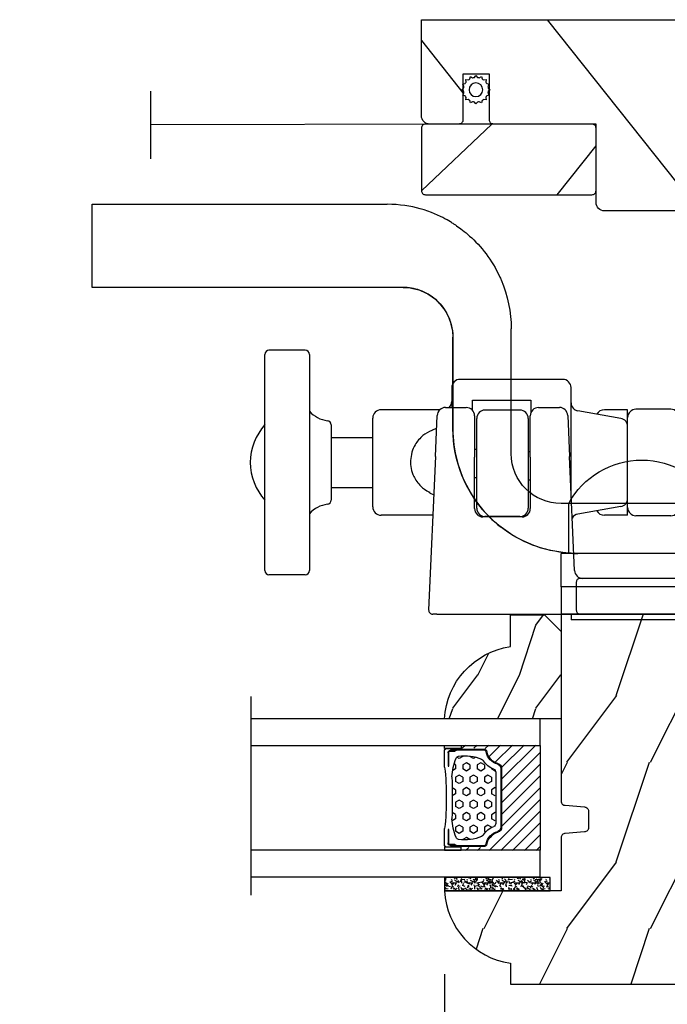
# Model space of a CAD drawing. Units: millimetres. Extents: x 986 to 2053, y -85 to 51.
# Drawn here: x 1048 to 1051, y 10 to 14 of the extents above; entities that cross this region are included whole.
import ezdxf

# ---------------------------------------------------------------- set-up
doc = ezdxf.new("R2010")
doc.units = ezdxf.units.MM
doc.header["$MEASUREMENT"] = 0
doc.header["$PDMODE"] = 3
for name, color, linetype in [('Dimensions', 7, 'Continuous'), ('Glass stop Colonial', 5, 'Continuous'), ('Sash Colonial', 4, 'Continuous'), ('Screen-Moustiquaire', 51, 'Continuous'), ('Text English', 7, 'Continuous')]:
    doc.layers.add(name, color=color, linetype=linetype)
doc.styles.add('Century-10', font='GOTHIC.TTF', dxfattribs={"height": 0.3937})
doc.linetypes.add('Amzigzag', pattern='A,0.0001,[136,genltshp.shx,S=0.04,R=0,X=0,Y=0],-11', length=11.0001)
doc.linetypes.add('ZIGZAG', pattern='A,0.00254,-5.08,[131,ltypeshp.shx,S=5.08,R=0,X=-5.08,Y=0],-10.16,[131,ltypeshp.shx,S=5.08,R=180,X=5.08,Y=0],-5.08', length=20.32254)
doc.dimstyles.new('1-1', dxfattribs={"dimtxt": 0.3937, "dimasz": 0.3937, "dimexe": 0.3937, "dimexo": 0.3937, "dimgap": 0.3937, "dimtad": 0, "dimtih": 1, "dimtoh": 1, "dimdec": 1, "dimlfac": 25.4, "dimzin": 0, "dimdsep": 46, "dimtxsty": 'Century-10', "dimcen": 0, "dimadec": 1, "dimazin": 0, "dimtfac": 1, "dimtdec": 1, "dimtofl": 0, "dimtmove": 0, "dimatfit": 3, "dimfxl": 0, "dimtolj": 1, "dimtzin": 0, "dimarcsym": 0})

# ---------------------------------------------------------------- blocks, each defined once
blk = doc.blocks.new('*D83')
at = {"layer": 'Defpoints', "color": 0, "transparency": 16777216}
for p in [(1050.101375396302, 10.36548103137194), (1055.493475688339, 10.3654810313757), (1055.493475688339, 7.342842573297108)]:
    blk.add_point(p, dxfattribs=at)
at = {"layer": 'Dimensions', "color": 0, "lineweight": -2, "transparency": 16777216}
for p, q in [((1050.101375396302, 9.971781031371934), (1050.101375396302, 6.949142573297108)), ((1055.493475688339, 9.971781031375695), (1055.493475688339, 6.949142573297108)), ((1050.495075396302, 7.342842573297108), (1050.793730742864, 7.342842573297108)), ((1055.099775688339, 7.342842573297108), (1054.801120341776, 7.342842573297108))]:
    blk.add_line(p, q, dxfattribs=at)
at = {"layer": 'Dimensions', "color": 0, "transparency": 16777216}
for points in [[(1050.495075396302, 7.408459239963775), (1050.495075396302, 7.277225906630441), (1050.101375396302, 7.342842573297108)], [(1055.099775688339, 7.408459239963775), (1055.099775688339, 7.277225906630441), (1055.493475688339, 7.342842573297108)]]:
    blk.add_solid(points, dxfattribs=at)
at = {"layer": 'Dimensions', "color": 0, "transparency": 16777216, "insert": (1052.79742554232, 7.342842573297108), "char_height": 0.3937, "attachment_point": 5, "style": 'Century-10'}
blk.add_mtext('\\A1;137.0 [5 3/8"]', dxfattribs=at)
blk = doc.blocks.new('*D864')
at = {"layer": 'Defpoints', "color": 0, "transparency": 16777216}
for p in [(1040.435245466065, 9.924537031375541), (1065.159603727514, 9.924537031375541), (1065.159603727514, 5.718236168891586)]:
    blk.add_point(p, dxfattribs=at)
at = {"layer": 'Text English', "color": 0, "lineweight": -2, "transparency": 16777216}
for p, q in [((1040.435245466065, 9.53083703137554), (1040.435245466065, 5.324536168891586)), ((1065.159603727514, 9.53083703137554), (1065.159603727514, 5.324536168891586)), ((1040.828945466065, 5.718236168891586), (1050.984156411881, 5.718236168891586)), ((1064.765903727514, 5.718236168891586), (1054.610692781698, 5.718236168891586))]:
    blk.add_line(p, q, dxfattribs=at)
at = {"layer": 'Text English', "color": 0, "transparency": 16777216}
for points in [[(1040.828945466065, 5.783852835558253), (1040.828945466065, 5.652619502224919), (1040.435245466065, 5.718236168891586)], [(1064.765903727514, 5.783852835558253), (1064.765903727514, 5.652619502224919), (1065.159603727514, 5.718236168891586)]]:
    blk.add_solid(points, dxfattribs=at)
at = {"layer": 'Text English', "color": 0, "transparency": 16777216, "insert": (1052.797424596789, 5.718236168891586), "char_height": 0.3937, "attachment_point": 5, "style": 'Century-10'}
blk.add_mtext('\\A1;FRAME SIZE', dxfattribs=at)
blk = doc.blocks.new('*D865')
at = {"layer": 'Defpoints', "color": 0, "transparency": 16777216}
for p in [(1043.692318112084, 10.36548103137541), (1050.101375396302, 10.3654810313717), (1050.101375396302, 7.342842573297106)]:
    blk.add_point(p, dxfattribs=at)
at = {"layer": 'Text English', "color": 0, "lineweight": -2, "transparency": 16777216}
for p, q in [((1043.692318112084, 9.971781031375409), (1043.692318112084, 6.949142573297106)), ((1050.101375396302, 9.971781031371702), (1050.101375396302, 6.949142573297106)), ((1044.086018112084, 7.342842573297106), (1044.728820343588, 7.342842573297106)), ((1049.707675396302, 7.342842573297106), (1049.064873164798, 7.342842573297106))]:
    blk.add_line(p, q, dxfattribs=at)
at = {"layer": 'Text English', "color": 0, "transparency": 16777216}
for points in [[(1044.086018112084, 7.408459239963773), (1044.086018112084, 7.277225906630439), (1043.692318112084, 7.342842573297106)], [(1049.707675396302, 7.408459239963773), (1049.707675396302, 7.277225906630439), (1050.101375396302, 7.342842573297106)]]:
    blk.add_solid(points, dxfattribs=at)
at = {"layer": 'Text English', "color": 0, "transparency": 16777216, "insert": (1046.896846754193, 7.342842573297106), "char_height": 0.3937, "attachment_point": 5, "style": 'Century-10'}
blk.add_mtext('\\A1;VISIBLE GLASS', dxfattribs=at)
blk = doc.blocks.new('V-042')
h = blk.add_hatch()
h.set_pattern_fill('ANSI31', scale=8, style=0)
h.set_pattern_definition([(45, (-287.4581101923186, 1960.29514648825), (-0.7071067811865476, 0.7071067811865476), [])])
h.paths.add_polyline_path([(12.52095870867493, 4.649999998385965), (6.480741221387461, 4.649999998385965), (5.856637523691461, 4.650296192671021, -0.3414039312993768), (5.276010893879629, 5.099058888069067, 0.2909450072482266), (3.857872961523753, 6.419470534126731, -0.361442010360135), (3.530849965030484, 6.812757143311273), (3.530849965036623, 9.499999999998408), (3.150849965037651, 9.499999999998408), (3.150849965037651, 0), (15.85084996503747, 0), (15.85084996503747, 9.499999999998408), (15.47084996503759, 9.499999999998408), (15.47084996504464, 6.812757143311273, -0.361442010358463), (15.14382696855091, 6.419470534129914, 0.2909450072481536), (13.72568903619958, 5.09905888806793, -0.3411389941978187), (13.14563192558944, 4.650296462959886)])
h = blk.add_hatch()
h.set_pattern_fill('HEX', scale=4, style=0)
h.set_pattern_definition([(0, (-287.4581101923186, 1960.29514648825), (0, 0.8660254037844386), [0.5, -1]), (120, (-287.4581101923186, 1960.29514648825), (-0.75, -0.4330127018922191), [0.4999999999999996, -0.9999999999999992]), (59.99999999999999, (-286.9581101923186, 1960.29514648825), (-0.7499999999999999, 0.4330127018922194), [0.5, -1])])
h.paths.add_polyline_path([(12.0242179772126, 10.62368122440758, -0.01058813628495929), (6.975782022788916, 10.62368122440796, 0.07655626028520156), (4.746910343559633, 10.12808478556243, 0.2636850920181423), (4.497782310367621, 9.822240287701614, 0.1486430742431024), (4.852010365365453, 7.052547432361989, 0.145267260748157), (5.0376591025477, 6.836927438697027, -0.1572620534238645), (6.05039310008974, 5.603333331706768, 0.3080691872821474), (6.422534053075195, 5.349999998373494), (12.57746594692503, 5.349999998373494, 0.3080691872803069), (12.94960689990681, 5.603333331708217, -0.1572620534238413), (13.96234089745465, 6.836927438693424, 0.1452672607479057), (14.1479896346292, 7.05254743236439, 0.148643074243046), (14.50221768963474, 9.822240287702012, 0.2636850920185184), (14.25308965643984, 10.1280847855611, 0.07655626028514052)])
at = {"color": 7, "linetype": 'Amzigzag', "ltscale": 1.5}
blk.add_line((-2.70042511299016, 34.79851369385051), (21.22461951142259, 34.79851369385051), dxfattribs=at)
at = {"color": 181, "linetype": 'Continuous', "lineweight": 25}
for p, q in [((3.579999999999927, 11.29999999999859), (3.579999999999927, 10.0809027799985)), ((3.778469536300236, 10.28012240339854), (3.778469536300236, 10.79714386614864)), ((5.829999999987649, 11.49999999999841), (3.7800000000002, 11.49999999999841)), ((3.868469536299926, 10.79714386614864), (3.868469536299926, 10.28012240339854)), ((4.078469536299963, 11.09714386614837), (5.678469536287594, 11.09714386614837)), ((5.678469536287594, 11.00714386614868), (4.078469536299963, 11.00714386614868)), ((5.678469536287594, 11.09714386614837), (5.678469536287594, 11.00714386614868)), ((15.22000000000003, 11.49999999999841), (13.17000000001258, 11.49999999999841)), ((13.32153046370013, 11.09714386614837), (14.92153046370004, 11.09714386614837)), ((13.32153046370013, 11.00714386614868), (13.32153046370013, 11.09714386614837)), ((14.92153046370004, 11.00714386614868), (13.32153046370013, 11.00714386614868)), ((15.13153046370007, 10.28012240339854), (15.13153046370007, 10.79714386614864)), ((15.22153046370022, 10.79714386614864), (15.22153046370022, 10.28012240339854)), ((15.42000000000007, 10.0809027799985), (15.42000000000007, 11.29999999999859)), ((3.624913998212833, 9.950006602136227), (3.629150034962549, 9.950006602136227)), ((3.629150034962549, 9.950006602136227), (3.629150034962549, 9.99275714331111)), ((3.629150034962549, 9.950006602136227), (3.629150034962549, 6.812757143311273)), ((3.715435414600051, 10.17620114553597), (3.73861402577495, 10.19538899443592)), ((3.719150034962695, 9.99275714331111), (3.719150034962695, 6.812757143311273)), ((3.796004971712591, 10.12606165982356), (3.772826360537692, 10.10687381092362)), ((15.22717363946253, 10.10687381092362), (15.20399502828764, 10.12606165982356)), ((15.26138597422505, 10.19538899443592), (15.28456458540018, 10.17620114553597)), ((15.28084996503753, 6.812757143311273), (15.28084996503753, 9.99275714331111)), ((15.37084996503768, 9.99275714331111), (15.37084996503768, 9.950006602136227)), ((15.37084996503768, 9.950006602136227), (15.37508600178762, 9.950006602136227)), ((15.37084996503768, 6.812757143311273), (15.37084996503768, 9.950006602136227)), ((5.954937588825032, 4.740296192673441), (6.579041291312478, 4.739999998386111)), ((6.422534053075196, 5.349999998373505), (12.57746594692503, 5.349999998373505)), ((6.579041291312478, 4.739999998386111), (12.42095870867502, 4.739999998386111)), ((12.42095870867502, 4.739999998386111), (13.04506241117519, 4.740296192673441)), ((5.954937588825032, 4.650296192673295), (6.579041291312478, 4.649999998385965)), ((6.579041291312478, 4.649999998385965), (12.42095870867502, 4.649999998385965)), ((12.42095870867502, 4.649999998385965), (13.04506241117519, 4.650296192673295))]:
    blk.add_line(p, q, dxfattribs=at)
at = {"color": 5}
blk.add_line((3.200000000000045, 0), (15.80000000000018, 0), dxfattribs=at)
for points in [[(3.200000000000045, 34.79851369385051), (3.200000000000045, 0), (0, 0), (0, 34.79851369385051)], [(19, 34.79851369385051), (19, 0), (15.80000000000018, 0), (15.80000000000018, 34.79851369385051)]]:
    blk.add_lwpolyline(points, dxfattribs=at)
for points in [[(3.200000000000045, 9.499999999998408), (3.579999999999927, 9.499999999998408), (3.579999999999927, 11.49999999999841), (3.200000000000045, 11.49999999999841)], [(15.80000000000018, 9.499999999998408), (15.42000000000007, 9.499999999998408), (15.42000000000007, 11.49999999999841), (15.80000000000018, 11.49999999999841)]]:
    blk.add_lwpolyline(points, close=True, dxfattribs=at)
at = {"color": 181, "linetype": 'Continuous', "lineweight": 25}
for centre, radius, start, end in [((3.7800000000002, 11.29999999999859), 0.2000000000000455, 90, 180), ((4.078469536299963, 10.79714386614864), 0.2999999999999617, 90, 180), ((4.078469536299963, 10.79714386614864), 0.2099999999999618, 90, 180), ((9.499999999993854, 45.07225012036891), 33.77225011966002, 263.7613993379575, 276.2386006620426), ((14.92153046370004, 10.79714386614864), 0.2999999999999617, 0, 90), ((14.92153046370004, 10.79714386614864), 0.2099999999999654, 0, 90), ((15.22000000000003, 11.29999999999859), 0.2000000000000455, 0, 90), ((3.790064175737825, 10.07982775782352), 0.2100669264910994, 179.7067862955089, 218.1701594432899), ((3.867295065237613, 9.99275714331111), 0.2381450302755184, 129.6188297048955, 180), ((3.867295065237613, 9.99275714331111), 0.148145030275522, 129.618829704979, 180), ((3.668469536300108, 10.28012240339854), 0.1099999999990082, 309.6188297048956, 0), ((3.668469536300108, 10.28012240339854), 0.1999999999990081, 309.6188297048956, 0), ((9.23026691343739, 9.019999998360845), 4.800000000013958, 170.3788098722446, 204.197670639406), ((4.892156027262445, 9.755386930261238), 0.3999999999755061, 111.2915739132246, 170.3788098722446), ((7.470266914075182, 3.139999995873723), 7.500000002535077, 93.78032849573468, 111.2915739133364), ((9.500000000011203, 129.8106147255348), 119.2136602650827, 268.7867342938476, 271.2132657062721), ((11.52973308592505, 3.139999995873723), 7.500000002535077, 68.70842608666437, 86.21967150426532), ((9.76973308656261, 9.019999998360845), 4.800000000013958, 335.8023293605938, 9.621190127755456), ((14.10784397273756, 9.755386930261238), 0.3999999999755027, 9.621190127755456, 68.70842608677543), ((15.33153046370012, 10.28012240339854), 0.1999999999990061, 180, 230.3811702951038), ((15.33153046370012, 10.28012240339854), 0.1099999999990047, 180, 230.3811702951038), ((15.13270493476261, 9.99275714331111), 0.148145030275522, 0, 50.38117029502104), ((15.13270493476261, 9.99275714331111), 0.2381450302755184, 0, 50.38117029510446), ((15.20993582425012, 10.07982775782352), 0.2100669264910994, 321.8298405567101, 0.2932137044910743), ((4.02915003496264, 6.812757143311273), 0.4000000000071304, 180, 259.487938528971), ((4.02915003496264, 6.812757143311273), 0.3100000000071432, 180, 259.487938528971), ((3.626695112337529, 4.643852909823408), 1.805927364798801, 14.59957465771862, 79.48793852897185), ((3.626695112337529, 4.643852909823408), 1.895927364798737, 14.59957465771862, 79.48793852897185), ((5.308078755787392, 7.25749040798587), 0.4999999999996283, 204.197670639406, 237.2592076313481), ((3.631476905687578, 4.649999998373687), 2.600000000001068, 21.51018826678256, 57.25920763134807), ((15.36852309431265, 4.649999998373687), 2.600000000001068, 122.7407923686519, 158.4898117332174), ((15.37330488766247, 4.643852909823408), 1.895927364798735, 100.5120614710281, 165.4004253422814), ((15.37330488766247, 4.643852909823408), 1.805927364798811, 100.5120614710281, 165.4004253422814), ((13.69192124421261, 7.25749040798587), 0.4999999999996266, 302.7407923686519, 335.8023293605938), ((14.97084996503759, 6.812757143311273), 0.3100000000071504, 280.5120614710281, 0), ((14.97084996503759, 6.812757143311273), 0.4000000000071255, 280.5120614710281, 0), ((5.954937588825032, 5.250296192660926), 0.5999999999899248, 194.5995746577184, 270), ((5.954937588825032, 5.250296192660926), 0.5099999999899207, 194.5995746577184, 270), ((6.422534053075196, 5.749999998373596), 0.4000000000001016, 201.5101882667825, 270), ((12.57746594692503, 5.749999998373596), 0.4000000000001016, 270, 338.4898117332172), ((13.04506241117519, 5.250296192660926), 0.5099999999899261, 270, 345.4004253422814), ((13.04506241117519, 5.250296192660926), 0.5999999999899243, 270, 345.4004253422814)]:
    blk.add_arc(centre, radius, start, end, dxfattribs=at)
blk = doc.blocks.new('V-006')
h = blk.add_hatch()
h.set_pattern_fill('GRAVEL', color=5, scale=0.075, style=0)
h.set_pattern_definition([(228.0128, (-26.72399009913994, -53.63578469025791), (-15.24001294942201, -17.14502106713443), [0.25629075, -25.372875]), (184.9697, (-26.89544009913994, -53.82628469025791), (22.86003697963434, 1.904986556540594), [0.43980375, -43.54049999999999]), (132.5104, (-27.33359009913994, -53.86438469025791), (19.04998613874877, -20.95502046934531), [0.3101114999999999, -30.701025]), (267.2737, (-28.07654009913994, -54.34063469025791), (1.904991728121129, 38.09998774002482), [0.40050375, -39.6498]), (292.8337, (-28.09559009913994, -54.74068469025791), (-9.525027041626428, 22.86001299753833), [0.3927255, -38.87985]), (357.2737, (-27.94319009913994, -55.10263469025791), (-38.09998774002482, 1.904991728121131), [0.40050375, -39.6498]), (37.6942, (-27.54314009913994, -55.12168469025791), (-24.76501564592995, -19.04998301773867), [0.5296454999999999, -52.434825]), (72.2553, (-27.12404009913994, -54.79783469025791), (13.3350266741004, 41.91001215452729), [0.50004, -49.503975]), (121.4296, (-26.97164009913994, -54.32158469025791), (-15.24000392644836, 24.76497086997952), [0.40185975, -39.784125]), (175.2364, (-27.18119009913994, -53.97868469025791), (20.95498353979084, -1.904982122040867), [0.4587847499999998, -22.48042499999999]), (222.3974, (-27.63839009913994, -53.94058469025791), (-22.86000068792978, -20.95497273797773), [0.5933085, -58.7376]), (138.8141, (-26.19059009913994, -54.35968469025791), (-13.33499150566855, 11.429982417843), [0.20250375, -20.04795]), (171.4692, (-26.34299009913994, -54.22633469025791), (24.76496219669355, -3.810009600034274), [0.3852614999999997, -38.14094999999997]), (225, (-26.72399009913994, -54.16918469025791), (-2.664535259100376e-16, -1.904998701525148), [0.26940675, -2.4246675]), (203.1986, (-26.85734009913994, -53.94058469025791), (9.525032119193124, 3.810016705729698), [0.14508075, -14.36295]), (291.8014, (-26.99069009913994, -53.99773469025791), (-1.905001336420882, 5.715003681548898), [0.2051745, -10.0536]), (30.9638, (-26.91449009913994, -54.18823469025791), (5.71499396610617, 3.810002968995414), [0.3332399999999998, -10.77472499999999]), (161.5651, (-26.62874009913994, -54.01678469025791), (3.810001738635735, -1.904997166848807), [0.24096525, -5.783174999999999]), (16.38950000000001, (-28.09559009913994, -53.99773469025791), (19.05001051047701, 5.714988112475853), [0.337566, -33.4191]), (70.3462, (-27.77174009913994, -53.90248469025791), (-7.619978766507381, -20.95497036640875), [0.28319925, -28.03664999999999]), (293.1986, (-26.62874009913994, -53.63578469025791), (-3.810016705729698, 9.525032119193124), [0.29016, -14.2179]), (343.6105, (-26.51444009913994, -53.90248469025791), (-19.05001051047701, 5.714988112475859), [0.3375659999999998, -33.41909999999997]), (339.444, (-28.09559009913994, -55.17883469025791), (-9.525011823191932, 3.809995377037603), [0.32552625, -15.950775]), (294.7751, (-27.79079009913994, -55.29313469025791), (-9.52497780272013, 20.9549902696175), [0.2727539999999997, -27.00269999999999]), (66.80140000000002, (-26.60969009913994, -55.54078469025791), (3.810016705729701, 9.525032119193124), [0.29016, -14.2179]), (17.35400000000001, (-26.49539009913994, -55.27408469025791), (-24.76500133639497, -7.619988506704224), [0.31933725, -31.6143]), (69.444, (-27.54314009913994, -55.54078469025791), (-3.809995377037608, -9.52501182319193), [0.1627635, -16.1136]), (101.3098999999999, (-26.72399009913994, -55.54078469025791), (-1.904990597165511, 7.619975595676966), [0.09713624999999998, -9.616499999999998]), (165.9638, (-26.74304009913994, -55.44553469025791), (5.715004016022879, -1.904996703092731), [0.3927255, -7.4617875]), (186.0090000000001, (-27.12404009913994, -55.35028469025791), (19.04997190832096, 1.904995551410894), [0.36395025, -36.03105]), (303.6901, (-26.91449009913994, -54.35968469025791), (-1.905000653480424, 3.809996324423879), [0.274743, -6.593834999999999]), (353.1572, (-26.76209009913994, -54.58828469025791), (32.38501339248256, -3.810017063741129), [0.4796677499999999, -47.48699999999999]), (60.94540000000001, (-26.28584009913994, -54.64543469025791), (-7.619982274371817, -13.33496820812559), [0.196131, -19.41705]), (90, (-26.19059009913994, -54.47398469025791), (-1.905, 1.905), [0.1143, -1.7907]), (120.2564, (-27.16214009913994, -55.29313469025791), (7.619983850127083, -13.33499327435817), [0.26465025, -26.200425]), (48.01279999999999, (-27.29549009913994, -55.06453469025791), (15.240012949422, 17.14502106713443), [0.51258225, -25.1166]), (0, (-26.95259009913994, -54.68353469025791), (1.905, 1.905), [0.4953, -1.4097]), (325.3048, (-26.45729009913994, -54.68353469025791), (-19.04996699321526, 13.33500126786357), [0.3012075, -29.819475]), (254.0546, (-26.20964009913994, -54.85498469025791), (-1.905004859776106, -7.620018152402721), [0.27737175, -13.591275]), (207.646, (-26.28584009913994, -55.12168469025791), (-36.19498728676704, -19.05001198104254), [0.4516087499999999, -44.709375]), (175.4261, (-26.68589009913994, -55.33123469025791), (-24.76500570356064, 1.904990783414596), [0.4777717499999997, -47.29934999999997]), (175.4261, (-26.68589009913994, -55.33123469025791), (-24.76500570356064, 1.904990783414596), [0.4777717499999997, -47.29934999999997])])
h.paths.add_polyline_path([(6.356499999999983, 0), (6.356499999999983, 1.599999999999909), (-6.356499999999983, 1.599999999999909), (-6.356499999999983, 0)])
at = {"color": 5}
blk.add_line((-6.356499999999983, 0), (-6.356499999999983, 1.599999999999909), dxfattribs=at)
blk.add_lwpolyline([(-6.356499999999983, 0), (-6.356499999999983, 1.599999999999909), (6.356499999999983, 1.599999999999909), (6.356499999999983, 0)], close=True, dxfattribs=at)
blk = doc.blocks.new('D-059')
h = blk.add_hatch()
h.set_pattern_fill('WOOD1', color=1, scale=10, style=0, pattern_type=2)
h.set_pattern_definition([(216.8699, (-335.2538867572125, -33.64992441792981), (29.99999917824452, 20.00000123263317), [5, -45]), (206.5651, (-329.2538867572125, -36.64992441792981), (-9.999991579409075, -10.00001309396381), [11.18034, -11.18034]), (198.4349, (-329.2538867572125, -41.64992441792981), (-20.00000434592961, -9.999984032227081), [6.32456, -25.29822])])
edge = h.paths.add_edge_path()
edge.add_line((-10.50000000000006, 0), (0, 0))
edge.add_line((0, 0), (0, 14.02984241998706))
edge.add_arc((0.5386931613429997, 4.701431212199643), 9.34395237485999, 93.30502196043827, 171.3918283291595)
edge.add_line((-8.699999999999818, 6.099999999999909), (-12.5, 6.099999999999909))
edge.add_line((-12.5, 6.099999999999909), (-12.50000000000006, 2))
edge.add_line((-12.50000000000006, 2), (-10.50000000000006, 0))
at = {"color": 4}
blk.add_lwpolyline([(-10.50000000000006, 0), (0, 0), (0, 14.02984241998706, 0.3545448909899596), (-8.699999999999818, 6.099999999999909), (-12.5, 6.099999999999909), (-12.50000000000006, 2)], format="xyb", close=True, dxfattribs=at)
blk = doc.blocks.new('CM-051')
h = blk.add_hatch()
h.set_pattern_fill('WOOD1', color=1, scale=30, angle=205, style=0, pattern_type=2)
h.set_pattern_definition([(61.86990000000002, (-118.0123493185492, -67.84147993050829), (-56.2106013317665, -92.41411308843044), [15, -135]), (51.5651, (-138.1294538408729, -67.29183855850897), (14.51064626269247, 39.86780638871807), [33.54102, -33.54102]), (43.43489999999997, (-144.4687277669836, -53.6972217529601), (41.69995143104486, 52.5462914103983), [18.97367999999992, -75.89465999999969])])
edge = h.paths.add_edge_path()
edge.add_arc((4.5, 12.05489110186682), 0.4999999999999999, 0, 90)
edge.add_line((4.5, 12.55489110186682), (1, 12.55489110186682))
edge.add_arc((1, 11.55489110186682), 0.9999999999999999, 90, 180)
edge.add_line((0, 11.55489110186682), (0, 0))
edge.add_line((0, 0), (53.99715554646173, 0))
edge.add_line((53.99715554646173, 0), (53.99715554646173, 23))
edge.add_line((53.99715554646173, 23), (22, 23))
edge.add_arc((22, 22), 0.9999999999999999, 90, 180)
edge.add_line((21, 22), (21, 12.55489110186682))
edge.add_line((21, 12.55489110186682), (8.674999999999272, 12.55489110186682))
edge.add_arc((8.674999999999272, 12.05489110186682), 0.4999999999999999, 90, 180)
edge.add_line((8.174999999999272, 12.05489110186682), (8.174999999999272, 6.554891101866815))
edge.add_line((8.174999999999272, 6.554891101866815), (5, 6.55489110186727))
edge.add_line((5, 6.55489110186727), (5, 12.05489110186682))
at = {"color": 4}
blk.add_lwpolyline([(8.174999999999272, 12.05489110186682), (8.174999999999272, 6.554891101866815), (5, 6.554891101866815), (5, 12.05489110186682, 0.414213562373095), (4.5, 12.55489110186682), (1, 12.55489110186682, 0.414213562373095), (0, 11.55489110186682), (0, 0), (53.99715554646173, 0), (53.99715554646173, 23), (22, 23, 0.414213562373095), (21, 22), (21, 12.55489110186682), (8.674999999999272, 12.55489110186682, 0.414213562373095)], format="xyb", close=True, dxfattribs=at)
blk = doc.blocks.new('CM-005')
at = {"color": 51}
blk.add_lwpolyline([(1.212334576344574, -0.3868345763448886), (1.177909196697556, -0.1009620253062238, 0.03873202468494066), (1.306705637237201, 0.09179546981567199), (1.583991458490573, 0.1693892552102554), (1.442787865785476, 0.4203270315770098, 0.03873202468492509), (1.48801516121307, 0.6476999999999791), (1.714499999999816, 0.8254999999999129), (1.48801516121307, 1.003299999999392, 0.03873202468536949), (1.442787865785021, 1.230672968424635), (1.583991458490118, 1.481610744790025), (1.306705637236291, 1.559204530185518, 0.03873202468518958), (1.177909196696646, 1.751962025307868), (1.212334576343665, 2.03783457634426), (0.9264620253077283, 2.003409196696786, 0.03873202468545896), (0.7337045301844682, 2.132205637236886), (0.6561107447898848, 2.409491458490258), (0.4051729684244947, 2.268287865786071, 0.03873202468519166), (0.1778000000001612, 2.313515161213211), (-2.273736754432321e-13, 2.539999999999957), (-0.1777999999997064, 2.313515161213211, 0.0387320246853078), (-0.4051729684254042, 2.268287865785616), (-0.6561107447898848, 2.409491458490258), (-0.7337045301844682, 2.132205637236432, 0.03873202468510488), (-0.9264620253068188, 2.003409196697696), (-1.212334576344574, 2.037834576344714), (-1.177909196697556, 1.751962025307868, 0.03873202468524476), (-1.306705637237201, 1.559204530184154), (-1.583991458490573, 1.481610744790025), (-1.442787865785476, 1.23067296842418, 0.03873202468511912), (-1.48801516121307, 1.003299999999847), (-1.714499999999816, 0.8255000000003676), (-1.48801516121307, 0.6477000000004338, 0.03873202468523698), (-1.442787865785931, 0.4203270315761003), (-1.583991458490573, 0.1693892552102554), (-1.306705637236291, 0.09179546981567199, 0.03873202468527422), (-1.177909196697101, -0.1009620253071333), (-1.212334576344574, -0.3868345763444339), (-0.9264620253077283, -0.3524091966969607, 0.03873202468502272), (-0.7337045301844682, -0.4812056372370606), (-0.6561107447898848, -0.7584914584899778), (-0.4051729684240399, -0.617287865785336, 0.0387320246851915), (-0.1778000000001612, -0.6625151612129301), (-6.821210263296962e-13, -0.8889999999992213), (0.1777999999992517, -0.6625151612124753, 0.03873202468523886), (0.4051729684235852, -0.6172878657857908), (0.6561107447898848, -0.7584914584899778), (0.7337045301844682, -0.4812056372361511, 0.03873202468510744), (0.9264620253068188, -0.3524091966969607)], format="xyb", close=True, dxfattribs=at)
blk.add_circle((0, 0.8254999999999981), 0.8255, dxfattribs=at)
blk = doc.blocks.new('CM-063')
h = blk.add_hatch()
h.set_pattern_fill('WOOD1', color=1, scale=30, angle=205, style=0, pattern_type=2)
h.set_pattern_definition([(61.86989999999997, (-2288.846200195039, -25463.88023701969), (-56.2106013317665, -92.41411308843044), [15, -135]), (51.5651, (-2308.963304717367, -25463.33059564769), (14.51064626269248, 39.86780638871807), [33.54102, -33.54102]), (43.43490000000003, (-2315.302578643477, -25449.73597884214), (41.69995143104487, 52.5462914103983), [18.97368, -75.89466])])
h.paths.add_polyline_path([(0.5, 8.5, 0.4142135623730951), (0, 8), (0, 0.5, 0.4142135623730951), (0.5, 0), (20.5, 0, 0.4142135623730951), (21, 0.5), (21, 8, 0.4142135623730951), (20.5, 8.5)])
at = {"color": 4}
blk.add_lwpolyline([(21, 0.5), (21, 8, 0.414213562373095), (20.5, 8.5), (0.5, 8.5, 0.414213562373095), (0, 8), (0, 0.5, 0.414213562373095), (0.5, 0), (20.5, 0, 0.414213562373095)], format="xyb", close=True, dxfattribs=at)
blk = doc.blocks.new('BB-101')
h = blk.add_hatch()
h.set_pattern_fill('WOOD1', color=1, scale=20, angle=90, style=0, pattern_type=2)
h.set_pattern_definition([(306.8699, (33706.67309324168, -59553.262422197), (-40.00000246526633, 59.99999835648904), [9.999999999999995, -89.99999999999996]), (296.5651, (33712.67309324168, -59541.262422197), (20.00002618792761, -19.99998315881815), [22.36067999999998, -22.36067999999998]), (288.4349, (33722.67309324168, -59541.262422197), (19.99996806445416, -40.00000869185922), [12.64911999999999, -50.59643999999998])])
edge = h.paths.add_edge_path()
edge.add_line((-35.83083836971491, -39.82623672307818), (-35.80000000000291, -39.82623672307818))
edge.add_line((-35.80000000000291, -39.82623672307818), (-35.80000000000291, -35.90000000000146))
edge.add_line((-35.80000000000291, -35.90000000000146), (-28.80000000000291, -35.90000000000146))
edge.add_line((-28.80000000000291, -35.90000000000146), (-28.80000000000291, -33.90000000000146))
edge.add_line((-28.80000000000291, -33.90000000000146), (-35.80000000000291, -33.90000000000146))
edge.add_line((-35.80000000000291, -33.90000000000146), (-35.80000000000291, -28.57346360074007))
edge.add_arc((-34.80000000000431, -28.57346360074372), 0.9999999999986002, 90.99999999979258, 179.9999999997908, ccw=False)
edge.add_line((-34.81745240643795, -27.57361590558867), (-30.87687549357361, -27.49864887777949))
edge.add_line((-30.87687549357361, -27.49864887777949), (-30.87687549357361, -14))
edge.add_line((-30.87687549357361, -14), (-31.37687549357361, -14))
edge.add_arc((-31.37687549357361, -13.5), 0.5, 180, 270, ccw=False)
edge.add_line((-31.87687549357361, -13.5), (-31.87687549357361, -4))
edge.add_arc((-27.87687549357361, -4), 4, 90, 180, ccw=False)
edge.add_line((-27.87687549357361, 0), (0, 0))
edge.add_line((0, 0), (0, -22.5))
edge.add_arc((-0.5, -22.5), 0.5, -90, 0, ccw=False)
edge.add_line((-0.5, -23), (-2.80000000000291, -23.20000000000437))
edge.add_arc((-2.80000000000291, -23.70000000000437), 0.5, 90, 180)
edge.add_line((-3.30000000000291, -23.70000000000437), (-3.30000000000291, -25.70000000000437))
edge.add_arc((-2.80000000000291, -25.70000000000437), 0.5, 180, 270)
edge.add_line((-2.80000000000291, -26.20000000000437), (-0.5, -26.40000000000146))
edge.add_arc((-0.5, -26.90000000000146), 0.5, 0, 90, ccw=False)
edge.add_line((0, -26.90000000000146), (0, -33.30000000000291))
edge.add_line((0, -33.30000000000291), (14.02984241998638, -33.30000000000291))
edge.add_arc((4.701431212200387, -32.7613068386582), 9.343952374858667, 278.60817167082865, 356.6949780395508, ccw=False)
edge.add_line((6.099999999998545, -42), (6.099999999998545, -44.5))
edge.add_line((6.099999999998545, -44.5), (-33.2606758910697, -44.5))
edge.add_arc((-33.26067589107003, -42.49999999999922), 2.000000000000782, 211.7410971387098, 270.00000000000955, ccw=False)
edge.add_line((-34.96154385123373, -43.55216357192694), (-36.51059908471507, -41.04804873136891))
edge.add_arc((-35.83083836971494, -40.62623672307644), 0.7999999999982578, 89.99999999999801, 211.8208481685972, ccw=False)
at = {"color": 4}
blk.add_lwpolyline([(-35.83083836971491, -39.82623672307818), (-35.80000000000291, -39.82623672307818), (-35.80000000000291, -35.90000000000146), (-28.80000000000291, -35.90000000000146), (-28.80000000000291, -33.90000000000146), (-35.80000000000291, -33.90000000000146), (-35.80000000000291, -28.57346360074007, -0.4091108014277007), (-34.81745240643795, -27.57361590558867), (-30.87687549357361, -27.49864887777949), (-30.87687549357361, -14), (-31.37687549357361, -14, -0.414213562373095), (-31.87687549357361, -13.5), (-31.87687549357361, -4, -0.414213562373095), (-27.87687549357361, 0), (0, 0), (0, -22.5, -0.414213562373095), (-0.5, -23), (-2.80000000000291, -23.20000000000437, 0.414213562373095), (-3.30000000000291, -23.70000000000437), (-3.30000000000291, -25.70000000000437, 0.414213562373095), (-2.80000000000291, -26.20000000000437), (-0.5, -26.40000000000146, -0.414213562373095), (0, -26.90000000000146), (0, -33.30000000000291), (14.02984241998638, -33.30000000000291, -0.3545448909899639), (6.099999999998545, -42), (6.099999999998545, -44.5), (-33.2606758910697, -44.5, -0.2598231701672987), (-34.96154385123373, -43.55216357192694), (-36.51059908471507, -41.04804873136891, -0.5879925748045649)], format="xyb", close=True, dxfattribs=at)
blk = doc.blocks.new('Q-226_01')
at = {"color": 3}
for p, q in [((38.92034796623489, 21.00000000001091), (27.70960579816642, 21.00000000000728)), ((45.4373474180702, 21.00000000001273), (38.92034796623489, 21.00000000001091)), ((45.43734741807168, 16.00000000001273), (45.4373474180702, 21.00000000001273)), ((26.73994074237808, 16.00000000000798), (38.92034796623636, 16.00000000001091)), ((38.92034796623636, 16.00000000001091), (45.43734741807168, 16.00000000001273)), ((20.24495984566374, 6.000000000005457), (20.24495984566158, 13.50000000000546)), ((23.7449528286453, 7.500000000007276), (23.74495282864359, 13.00000000000728)), ((23.75382779448171, 13.00000000000728), (23.75382779448341, 7.500000000007276)), ((-9.094947017729282e-13, 3), (3.24349210682135, 3)), ((0, 0), (-9.094947017729282e-13, 3)), ((9.27937839053834, 3.000000000001819), (3.24349210682135, 3)), ((9.27937839053834, 3.000000000001819), (9.27937839053925, 1.818989403545856e-12)), ((9.279378390538454, 3.000000000001819), (16.78384039009745, 3.000000000005457)), ((16.78384039009745, 3.000000000005457), (17.24496586025157, 3.000000000005457)), ((16.78384039009825, 0.01938403355779883), (16.78384039009745, 3.000000000005457)), ((0, 0), (3.243492106822146, 1.818989403545856e-12)), ((7.556918469339735, 1.818989403545856e-12), (3.243492106822259, 1.818989403545856e-12)), ((7.556918469340189, 1.818989403545856e-12), (12.6677410759844, 3.637978807091713e-12)), ((7.556918469340189, 1.818989403545856e-12), (7.55691846934144, -1.999999999998181)), ((12.6677410759844, 3.637978807091713e-12), (12.83222083163469, 3.637978807091713e-12)), ((12.83222083163469, 3.637978807091713e-12), (17.23191846934026, 5.456968210637569e-12)), ((16.64441846933869, 0.0103787592252047), (16.6444184693388, 5.456968210637569e-12)), ((17.23191846934139, -1.999999999994543), (17.23191846934014, 5.456968210637569e-12)), ((7.556918469343827, -1.999999999998181), (17.2319184693439, -1.999999999994543)), ((7.556918469343827, -1.999999999998181), (7.556918469344396, -3.649999999997817)), ((17.2319184693439, -1.999999999994543), (17.23191846934435, -3.649999999994179)), ((17.23191846934435, -3.649999999994179), (7.556918469344396, -3.649999999997817)), ((8.14441846933994, -3.649999999997817), (8.144418469340053, -3.999999999998181)), ((8.144418469340053, -3.999999999998181), (16.64441846933994, -3.999999999994543)), ((16.64441846933983, -3.649999999995998), (16.64441846933994, -3.999999999994543))]:
    blk.add_line(p, q, dxfattribs=at)
blk.add_arc((12.39441846933858, 0.6148532147326478), 4.999999999999996, 28.49156370413428, 151.5084362958688, dxfattribs=at)
for centre, major_axis, ratio, start_param, end_param in [((27.74494480919429, 13.50000000000728), (-2.206437071167742e-12, 7.500000000000064), 0.9999979951376956, 1.167213449421174, 1.570796326794897), ((26.74494681405758, 13.00000000000728), (-2.057298775781646e-11, -3.000000000000763), 0.9999979951376954, 4.544940901172177, 4.712388980391825), ((16.24496786511259, 7.500000000005457), (2.221977581306513e-12, -7.5), 0.9999979951376957, 0.07191177763068346, 1.570796326794897), ((17.24496586025066, 6.000000000005457), (8.921216169432197e-13, -3.000000000000004), 0.9999979951376957, 0, 1.570796326794892), ((16.25498000846301, 7.500000000005457), (-4.149944277109796e-12, -7.500000000000014), 0.9999979951376957, 0.07191177763153789, 0.6665588846311813)]:
    blk.add_ellipse(centre, major_axis=major_axis, ratio=ratio, start_param=start_param, end_param=end_param, dxfattribs=at)
for points, knots in [([(23.83490374657458, 19.90353464299551), (23.91297289330532, 19.95257069196487), (24.0428516177501, 20.03182089428992), (24.55489009109976, 20.30614641539614), (25.05718715994055, 20.54399656608257), (26.27677173282711, 20.88351473761759), (26.94649098475384, 21.00000000000728), (27.70960579816642, 21.00000000000728)], [1.494204230541373, 1.494204230541373, 1.494204230541373, 1.494204230541373, 2.18533539242677, 2.18533539242677, 3.429328777020382, 3.429328777020382, 4.475189884734053, 4.475189884734053, 4.475189884734053, 4.475189884734053]), ([(23.83490374657458, 19.90353464299551), (23.82398291590778, 19.89673614157073), (23.79984096691794, 19.88177589975567), (23.70938350056008, 19.82469957679132), (23.62960320021944, 19.77372743455089), (23.32625820313137, 19.56692257273244), (23.03469528901951, 19.35106208690013), (22.40333485303586, 18.78520883123019), (22.06344936466121, 18.42329314058406), (21.44666285934011, 17.60432307311203), (21.16924541025264, 17.14710128798106), (20.90954053427913, 16.58756424924286), (20.87801664338315, 16.51676173682608), (20.84750978518844, 16.44536913272532)], [2.352879737590559, 2.352879737590559, 2.352879737590559, 2.352879737590559, 2.449926343043994, 2.449926343043994, 2.587804342831265, 2.587804342831265, 2.863560342405806, 2.863560342405806, 3.183667000076179, 3.183667000076179, 3.503773657746551, 3.503773657746551, 3.549647048333004, 3.549647048333004, 3.549647048333004, 3.549647048333004]), ([(26.74930664128487, 16.00000000000728), (26.71333483136436, 16.00000000000728), (26.67695369738499, 15.99934969847345), (26.44422236494438, 15.99083812100071), (26.21469260854701, 15.96216459288735), (25.73627817702243, 15.83390731888539), (25.48777752313401, 15.73309159124983), (25.13949865862401, 15.53355855674454), (25.00634016014578, 15.44495031700535), (24.75070657064589, 15.24017583776367), (24.62841321532937, 15.1238704354364), (24.29882127328574, 14.7574249342706), (24.09511742063296, 14.4400583299248), (23.82249601437366, 13.74062791908545), (23.75382779448159, 13.35876548966189), (23.75382779448171, 13.00000000000728)], [-1.033096976152935, -1.033096976152935, -1.033096976152935, -1.033096976152935, -0.9986219720534226, -0.9986219720534226, -0.8148357370209673, -0.8148357370209673, -0.6310495019885112, -0.6310495019885112, -0.5307840447875005, -0.5307840447875005, -0.4305185875864899, -0.4305185875864899, -0.2152592937932454, -0.2152592937932454, 0, 0, 0, 0]), ([(23.78691285296941, 13.50000000000728), (23.84664048789807, 13.8533541619272), (23.97460606613788, 14.2041746497307), (24.32818868918366, 14.81289738783016), (24.55324592827446, 15.07147991534475), (25.05733346510499, 15.50880073376538), (25.38379477262674, 15.69906034703854), (26.06286722843083, 15.94459922850729), (26.41552826990892, 16.00000000000728), (26.73994074238067, 16.00000000000728)], [2.516755788291391, 2.516755788291391, 2.516755788291391, 2.516755788291391, 2.731775705120075, 2.731775705120075, 2.946795621948759, 2.946795621948759, 3.210832738840402, 3.210832738840402, 3.474869855732046, 3.474869855732046, 3.474869855732046, 3.474869855732046]), ([(23.75382779448341, 7.500000000007276), (23.75382779448364, 6.854049830260919), (23.66946231883173, 6.200938103193039), (23.33274101380869, 4.936469004216633), (23.08054880432428, 4.324975331543101), (22.42799503015817, 3.190929813003095), (22.0269377014954, 2.667056442352987), (21.35391943762602, 1.991676029078008), (21.12826314868857, 1.791121146594378), (20.89210892375729, 1.605345709742323)], [1.053764003728548, 1.053764003728548, 1.053764003728548, 1.053764003728548, 1.441334105575915, 1.441334105575915, 1.828904207423283, 1.828904207423283, 2.21647430927065, 2.21647430927065, 2.396037205171973, 2.396037205171973, 2.396037205171973, 2.396037205171973]), ([(16.64441797412121, 0.01037850010652619), (16.64441830269107, 0.01037897125206655), (16.64441562756792, 0.01037920795533864), (16.64322077970837, 0.01037920795533864), (16.51018327267866, 5.456968210637569e-12), (16.24639348881476, 5.456968210637569e-12)], [5.782167065893418, 5.782167065893418, 5.782167065893418, 5.782167065893418, 5.783868667749252, 5.783868667749252, 6.140186668028528, 6.140186668028528, 6.140186668028528, 6.140186668028528])]:
    blk.add_open_spline(points, degree=3, knots=knots, dxfattribs=at)
for points in [[(16.78384039009825, 0.01938403355779883), (16.62516944925369, 0.00799084901518654), (16.44280421817075, 1.950589648913592e-06), (16.24354352129262, 5.456968210637569e-12)], [(16.6443825178369, 0.01010276698434609), (16.69625123757692, 0.01279999059261172), (16.74613721460832, 0.01593604375739233), (16.79385253344878, 0.01938403355779883)]]:
    blk.add_open_spline(points, degree=3, dxfattribs=at)
blk = doc.blocks.new('Q-075-1a')
at = {"color": 3}
for p, q in [((-13.50000000005852, 51.95379474493519), (-13.50000000005852, 56.32379474493523)), ((-13.00000000005858, 56.82379474493523), (12.99999999994154, 56.82379474493523)), ((13.49999999994154, 51.95379474493519), (13.49999999994154, 56.32379474493523)), ((12.99999999994154, 51.45379474493522), (-13.00000000005858, 51.45379474493522)), ((4.531373033344636, 48.85000000000004), (-4.53137303346162, 48.85000000000004)), ((-3.000000000058463, 48.85000000000004), (-3.000000000058463, 43.85000000000004)), ((2.99999999994148, 48.85000000000004), (2.99999999994148, 43.85000000000004)), ((-5.350000000058486, 43.85000000000004), (5.349999999941446, 43.85000000000004)), ((-6.350000000058486, 36.62375104078787), (-6.350000000058486, 42.85000000000007)), ((6.349999999941446, 35.76857053589954), (6.349999999941446, 42.85000000000007)), ((0.7002781470316393, 36.31168765917589), (-17.71714670230122, 37.12689008936802)), ((-3.637832921505805, 37.00419312819552), (-3.875334993936946, 36.51421602471065)), ((-3.637832921505805, 37.00419312819555), (-3.581648736537005, 37.00170627216112)), ((-3.540931516213362, 37.08453829049746), (-3.581648736537005, 37.00170627216112)), ((3.867372814708034, 36.67199348544931), (3.834133203604864, 36.75809902270599)), ((-18.23925633615156, 36.12920641895276), (-18.23925633615144, 36.62737916447149)), ((-18.23925633615156, 36.12920641895276), (-18.23925633615156, 20.89524167105741)), ((0.7002781470315824, 36.31168765917589), (5.656664280736976, 36.09230530500749)), ((3.867372814708034, 36.67199348544931), (3.923556999677288, 36.6695066294149)), ((3.923556999677288, 36.6695066294149), (4.116839804407874, 36.16046188310669)), ((6.612445013036535, 35.09328345521438), (6.612445013036535, 32.60000000000012)), ((8.999999999938353, 34.35000000000004), (6.612445013066377, 34.35000000000004)), ((9.999999999938353, 21.00000000000004), (9.999999999938353, 33.35000000000004)), ((-5.539256336151055, 31.60000000000012), (0.656058879331141, 31.60000000000012)), ((-5.500000000091546, 31.35000000000004), (5.299999999908465, 31.35000000000004)), ((-1.790598842774131, 31.60000000000012), (-1.801664483558028, 31.35000000000001)), ((5.612445013036421, 31.60000000000012), (0.6560588793310842, 31.60000000000012)), ((1.612730124159071, 31.60000000000012), (1.601664483375117, 31.35000000000001)), ((6.273882840832442, 31.85000000000004), (7.499999999938353, 31.85000000000004)), ((7.499999999938353, 31.85000000000004), (7.499999999938353, 24.85000000000007)), ((-6.539256336151112, 25.90000000000013), (-6.539256336151112, 30.60000000000012)), ((-6.500000000091546, 26.15000000000005), (-6.500000000091546, 30.35000000000004)), ((6.299999999908465, 26.15000000000005), (6.299999999908465, 30.35000000000004)), ((0.656058879331141, 24.90000000000013), (-5.539256336151055, 24.90000000000013)), ((5.299999999908465, 25.15000000000005), (-5.500000000091546, 25.15000000000005)), ((-2.076092374999888, 25.15000000000002), (-2.087158015783785, 24.90000000000011)), ((0.656058879331141, 24.90000000000013), (5.612445013036535, 24.90000000000011)), ((1.327236591933314, 25.15000000000002), (1.316170951149303, 24.90000000000011)), ((7.499999999938353, 24.85000000000007), (5.924694912986553, 24.85000000000007)), ((6.612445013036535, 23.90000000000011), (6.612445013036535, 21.40671654478582)), ((-18.23925633615144, 20.89524167105741), (-18.23925633615127, 20.04140459173733)), ((-12.98347560385176, 19.58263432649137), (0.7002781470316393, 20.18831234082437)), ((5.656664280737033, 20.40769469499274), (0.7002781470316393, 20.18831234082437)), ((-18.23925633615116, 20.040329021484), (-18.23925633615116, 18.89524167105741)), ((-14.43925633615621, 19.39524167105746), (-17.73925633615622, 19.39524167105746)), ((-14.40715406482664, 19.39524167105741), (-14.4392563361516, 19.39524167105741)), ((-5.296684653075914, 14.02635182233313), (-6.204291878223586, 19.17364817766698)), ((-3.554160084329936, 20.00000000000004), (8.999999999938353, 20.00000000000004)), ((5.296684652958874, 14.02635182233313), (6.204291878106545, 19.17364817766698)), ((-18.23925633615616, 18.89524167105746), (-18.23925633615616, 4.895241671057462)), ((-13.93925633615621, 4.895241671057434), (-13.93925633615621, 18.89524167105746)), ((-6.349999999991525, 13.19999999999997), (-6.349999999991525, 15.99999999999999)), ((6.350000000008407, 13.19999999999997), (6.350000000008407, 15.99999999999999)), ((-6.349999999991525, 13.19999999999997), (-5.399999999992787, 13.19999999999997)), ((-5.400000000058554, 13.20000000000003), (5.399999999941571, 13.20000000000003)), ((5.400000000007225, 13.19999999999997), (6.350000000008407, 13.19999999999997)), ((-6.400000000058554, 8.000000000000043), (-6.400000000058554, 12.20000000000003)), ((6.399999999941571, 8.000000000000043), (6.399999999941571, 12.20000000000003)), ((-5.399999999994492, 7), (-6.799999999994355, 7)), ((-6.799999999994526, 6.580274789187797), (-6.799999999994355, 7)), ((-6.79999999999464, 6.580274789187797), (-6.799999999994981, 4.678900843248826)), ((5.399999999941571, 7.000000000000043), (-5.400000000058554, 7.000000000000043)), ((6.80000000000561, 7), (5.400000000005519, 7)), ((6.80000000000561, 7), (6.800000000005383, 6.580274789187797)), ((6.800000000004928, 4.678900843248826), (6.800000000005383, 6.580274789187797)), ((-17.73925633615622, 4.395241671057448), (-14.43925633615615, 4.395241671057448)), ((-6.799999999994981, 4.678900843248826), (-6.799999999996004, 2.999999999999986)), ((6.800000000003962, 2.999999999999986), (6.800000000004928, 4.678900843248826)), ((6.799999999999983, 3.000000000000014), (-6.799999999999983, 3.000000000000014)), ((-6.80000000000021, 2), (-6.799999999999983, 2.999999999999986)), ((6.799999999999983, 2.999999999999986), (6.799999999999699, 2)), ((-6.80000000000021, 2), (-6.80000000000021, 1)), ((6.799999999999699, 1), (6.799999999999699, 2)), ((-6.799999999999983, 0), (-6.80000000000021, 1)), ((6.799999999999983, 0), (-6.799999999999983, 0)), ((6.799999999999699, 1), (6.799999999999983, 0))]:
    blk.add_line(p, q, dxfattribs=at)
for centre, radius, start, end in [((0.2707130421279373, 51.19712890483662), 7.409287649081048, 92.09388116568297, 130.5880407213244), ((-0.2707130422449211, 51.19712890483662), 7.409287649081049, 49.41195927867562, 87.90611883431704), ((-13.00000000005858, 56.3237947449352), 0.5000000000000004, 90, 180), ((12.99999999994154, 56.3237947449352), 0.5000000000000004, 0, 90), ((-13.00000000005858, 51.95379474493522), 0.5000000000000004, 180, 270), ((-8.50000000005852, 48.85000000000004), 3.500000000000002, 7.180755781458356, 48.06824981289781), ((8.499999999941537, 48.85000000000004), 3.500000000000003, 131.9317501871022, 172.8192442185417), ((12.99999999994154, 51.95379474493522), 0.5000000000000004, 270, 0), ((-4.53137303346162, 49.35000000000004), 0.5000000000000004, 187.18075578146, 270), ((4.531373033344636, 49.35000000000004), 0.5000000000000006, 270, 352.8192442185484), ((-5.350000000058486, 42.85000000000007), 1, 90, 180), ((5.349999999941446, 42.85000000000007), 1, 0, 90), ((-17.73925633615144, 36.62737916447149), 0.5000000000000013, 87.46559619116725, 180), ((5.612445013036535, 35.0932834552144), 1, 0, 87.46559619116725), ((7.349999999941502, 35.35000000000004), 1, 222.47644763645, 270), ((8.999999999938353, 33.35000000000004), 1.000000000000001, 0, 90), ((5.612445013036535, 32.60000000000012), 1, 270, 0), ((-5.539256336151055, 30.60000000000012), 1.000000000000064, 90, 180), ((-5.500000000091546, 30.35000000000004), 0.9999999999999998, 90, 180), ((5.299999999908522, 30.35000000000004), 0.9999999999999953, 0, 90), ((-5.500000000091546, 26.15000000000005), 1.000000000000033, 180, 270), ((5.299999999908465, 26.15000000000005), 1.000000000000001, 270, 0), ((-5.539256336151055, 25.90000000000013), 1.000000000000063, 180, 270), ((5.612445013036535, 23.90000000000011), 1, 0, 90), ((5.612445013036535, 21.40671654478582), 1, 272.5344038088327, 0), ((8.999999999938353, 21.00000000000004), 1.000000000000003, 270, 0), ((-17.73925633615622, 18.89524167105746), 0.5000000000000017, 90, 180), ((-14.43925633615621, 18.89524167105746), 0.4999999999999994, 0, 90), ((-12.93925633615126, 18.58361247669826), 0.9999999999999982, 92.53440380883275, 180), ((-7.189099631235791, 19.00000000000004), 1, 10.00000000000182, 59.49412544299943), ((7.189099631118808, 19.00000000000004), 1, 90, 170.0000000000006), ((-5.349999999991638, 15.99999999999999), 1, 116.8708307302361, 180), ((5.350000000008407, 15.99999999999999), 0.9999999999999999, 0, 63.12916926978576), ((-5.400000000058498, 12.20000000000003), 1.000000000000009, 90, 180), ((-4.311876900063652, 14.20000000000003), 1, 190.000000000001, 270), ((4.311876899946611, 14.20000000000003), 1, 270, 349.999999999999), ((5.399999999941571, 12.20000000000003), 1.000000000000005, 0, 90), ((-5.400000000058498, 8.000000000000043), 1.000000000000032, 180, 270), ((5.399999999941571, 8.000000000000043), 1.00000000000001, 270, 0), ((-17.73925633615622, 4.895241671057462), 0.4999999999999994, 180, 270), ((-14.43925633615615, 4.895241671057462), 0.4999999999999983, 270, 0)]:
    blk.add_arc(centre, radius, start, end, dxfattribs=at)
blk.add_open_spline([(3.834133203604864, 36.75809902270599), (3.690634302607208, 37.12976499453954), (3.466017401933669, 37.51398418551308), (2.941528920591082, 38.16625979556763), (2.526090268289607, 38.52308085756367), (1.862264279195387, 38.90860518427603), (1.549982769645936, 39.04470826974746), (0.9001648829421072, 39.23038847030243), (0.5625862726708135, 39.27981775193767), (-0.05937961534860392, 39.30734755632442), (-0.4000052385811443, 39.28793733239361), (-1.06368711325311, 39.1603959979554), (-1.386772371263675, 39.05241587414746), (-2.082064201093857, 38.72704958570419), (-2.527404067644653, 38.40832878724477), (-3.107471312324066, 37.80494364475028), (-3.365156351734385, 37.44207237385022), (-3.540931516213362, 37.08453829049743)], degree=3, knots=[0.746304224081693, 0.746304224081693, 0.746304224081693, 0.746304224081693, 0.8604908902545965, 0.8604908902545965, 0.9974011126884242, 0.9974011126884242, 1.090787341650512, 1.090787341650512, 1.184173570612599, 1.184173570612599, 1.277559799574687, 1.277559799574687, 1.370946028536774, 1.370946028536774, 1.507856250970602, 1.507856250970602, 1.622042917143505, 1.622042917143505, 1.622042917143505, 1.622042917143505], dxfattribs=at)

msp = doc.modelspace()

# ---------------------------------------------------------------- linework, layer by layer
at = {"layer": 'Screen-Moustiquaire', "linetype": 'Amzigzag', "ltscale": 0.5}
msp.add_line((1048.709260100976, 14.1534660713363), (1048.709260100976, 13.83278142202862), dxfattribs=at)
at = {"layer": 'Screen-Moustiquaire', "linetype": 'ZIGZAG', "ltscale": 0.005}
msp.add_line((1050.169590028456, 13.99717096884573), (1048.709260100976, 13.99312374668246), dxfattribs=at)

# ---------------------------------------------------------------- block references
at = {"xscale": -0.07874, "yscale": 0.07874, "zscale": 0.07874}
msp.add_blockref('Q-226_01', (1052.011555033033, 11.96390303137551), dxfattribs=at)
at = {"yscale": 0.03937, "zscale": 0.03937}
for name, p, xscale, rotation in [('Q-075-1a', (1051.488353974373, 12.39458155340533), 0.03937, 90), ('V-042', (1050.555305292376, 11.18044003152614), -0.03937, 90), ('V-042', (1050.555305292376, 11.18044003152614), -0.03937, 90), ('V-006', (1050.351630801302, 10.4284730315262), -0.03937, 180), ('V-006', (1050.351630801302, 10.4284730315262), -0.03937, 180)]:
    msp.add_blockref(name, p, dxfattribs=dict(at, xscale=xscale, rotation=rotation))
at = {"layer": 'Glass stop Colonial', "xscale": -0.03937, "yscale": 0.03937, "zscale": 0.03937, "rotation": 90}
msp.add_blockref('D-059', (1050.653730292377, 11.18044003152614), dxfattribs=at)
at = {"layer": 'Sash Colonial', "xscale": -0.03937, "yscale": 0.03937, "zscale": 0.03937}
msp.add_blockref('BB-101', (1050.653730292376, 11.67650203137552), dxfattribs=at)
at = {"layer": 'Screen-Moustiquaire', "xscale": -0.03937, "yscale": 0.03937, "zscale": 0.03937}
for name, p, rotation in [('CM-051', (1049.992425028456, 14.49145703152623), 180), ('CM-005', (1050.218165217865, 14.15987157239623), 270)]:
    msp.add_blockref(name, p, dxfattribs=dict(at, rotation=rotation))
at = {"layer": 'Screen-Moustiquaire', "xscale": 0.03937, "yscale": 0.03937, "zscale": 0.03937}
msp.add_blockref('CM-063', (1049.992425028456, 13.66252596884573), dxfattribs=at)

# ---------------------------------------------------------------- dimensions: what is measured, and where the dimension line sits
at = {"layer": 'Dimensions'}
dim = msp.add_linear_dim(base=(1055.493475688339, 7.342842573297108), p1=(1050.101375396302, 10.36548103137194), p2=(1055.493475688339, 10.3654810313757), dimstyle='1-1', override={"dimtxsty": 'Century-10'}, dxfattribs=at)
dim.commit()
dim.dimension.update_dxf_attribs({"geometry": '*D83', "text_midpoint": (1052.79742554232, 7.342842573297108), "dimtype": 160})
at = {"layer": 'Text English'}
for base, p1, p2, text, picture, middle in [((1050.101375396302, 7.342842573297106), (1043.692318112084, 10.36548103137541), (1050.101375396302, 10.3654810313717), 'VISIBLE GLASS', '*D865', (1046.896846754193, 7.342842573297106)), ((1065.159603727514, 5.718236168891586), (1040.435245466065, 9.924537031375541), (1065.159603727514, 9.924537031375541), 'FRAME SIZE', '*D864', (1052.797424596789, 5.718236168891586))]:
    dim = msp.add_linear_dim(base=base, p1=p1, p2=p2, text=text, dimstyle='1-1', override={"dimtxsty": 'Century-10'}, dxfattribs=at)
    dim.commit()
    dim.dimension.update_dxf_attribs({"geometry": picture, "text_midpoint": middle, "dimtype": 160})

doc.saveas('drawing.dxf')
